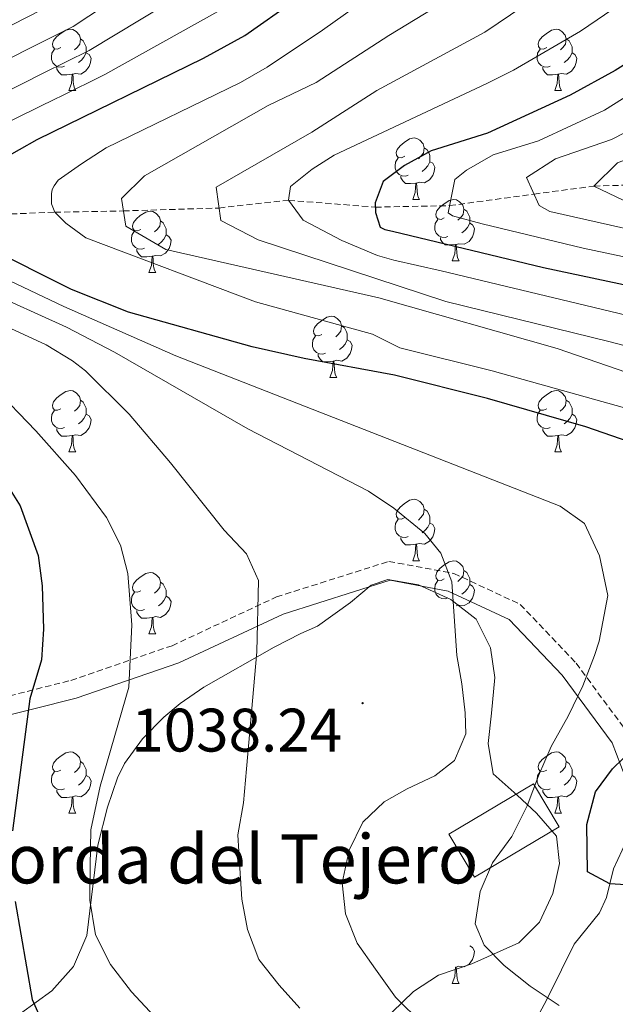
# Model space of a CAD drawing. Units: metres. Extents: x 667564 to 672091, y 4746274 to 4749353.
# Drawn here: x 668704 to 668801, y 4748358 to 4748518 of the extents above; entities that cross this region are included whole.
import ezdxf
from ezdxf.enums import TextEntityAlignment as Align

# ---------------------------------------------------------------- set-up
doc = ezdxf.new("R2010")
doc.units = ezdxf.units.M
doc.header["$MEASUREMENT"] = 0
doc.linetypes.add('TRAZOSX2', pattern=[1.5, 1, -0.5])
for name, color, linetype, lineweight in [('Carátula', 7, 'Continuous', 5), ('Level 11', 142, 'Continuous', 13), ('Level 15', 1, 'Continuous', 0), ('Level 21', 19, 'Continuous', 0), ('Level 35', 92, 'Continuous', 0), ('Level 36', 19, 'Continuous', 40), ('Level 4', 36, 'Continuous', 30), ('Level 41', 39, 'Continuous', 0), ('Level 44', 19, 'Continuous', 0), ('Level 5', 36, 'Continuous', 0), ('Level 52', 1, 'Continuous', 13), ('Level 7', 1, 'Continuous', 0)]:
    doc.layers.add(name, color=color, linetype=linetype, lineweight=lineweight)
doc.styles.add('Arial', font='ARIAL.TTF', dxfattribs={"height": 0.2})

# ---------------------------------------------------------------- blocks, each defined once
blk = doc.blocks.new('5PATER')
at = {"layer": 'Carátula', "linetype": 'Continuous', "lineweight": 5}
h = blk.add_hatch(color=250, dxfattribs=at)
edge = h.paths.add_edge_path()
edge.add_ellipse((0, 0), major_axis=(-1.33, -1.34), ratio=0.999422, start_angle=0, end_angle=360)

msp = doc.modelspace()

# ---------------------------------------------------------------- linework, layer by layer
at = {"layer": 'Level 11', "color": 142, "linetype": 'TRAZOSX2', "lineweight": 13}
msp.add_polyline3d([(668693.41, 4748486.25, 1025), (668709.54, 4748486.89, 1020), (668720.72, 4748487.1, 1015), (668736.34, 4748487.58, 1010), (668747.72, 4748488.84, 1005), (668761.87, 4748487.72, 1000), (668774.01, 4748487.97, 995), (668787.8, 4748489.85, 990), (668797.58, 4748491.16, 985), (668812.41, 4748491.56, 980), (668821.74, 4748493.15, 975), (668835, 4748494.61, 970), (668850.44, 4748496.75, 965), (668865.23, 4748497.65, 960), (668867.71, 4748497.7, 959)], dxfattribs=at)
at = {"layer": 'Level 15', "color": 252, "linetype": 'Continuous', "lineweight": 0}
msp.add_polyline3d([(668791.9, 4748386.53, 1032.76), (668778.06, 4748378.32, 1032.76), (668773.89, 4748385.36, 1032.76), (668787.72, 4748393.56, 1032.76), (668791.9, 4748386.53, 1032.76)], dxfattribs=at)
at = {"layer": 'Level 21', "color": 19, "linetype": 'TRAZOSX2', "lineweight": 0}
msp.add_polyline3d([(668697.77, 4748406.83, 1054.04), (668712.16, 4748410.45, 1048.14), (668728.68, 4748416.11, 1043.37), (668745.73, 4748424.08, 1039.66), (668764.1, 4748429.89, 1036.24), (668774.71, 4748427.92, 1034.81), (668785.52, 4748422.87, 1032.72), (668794.66, 4748413.26, 1030.57), (668803.19, 4748401.73, 1025.91), (668806.55, 4748392.92, 1022.75), (668811.1, 4748389.69, 1020.96), (668821.95, 4748382.16, 1019.71), (668837.12, 4748370.94, 1021.99), (668849.06, 4748363.76, 1021.33), (668860.79, 4748349.73, 1020.91), (668867.26, 4748339.34, 1020.75), (668871.27, 4748328.2, 1020.89), (668876.92, 4748317.76, 1019.76), (668883.46, 4748305.13, 1018.92), (668889.76, 4748285.34, 1018.21), (668892.68, 4748273.4, 1017.52), (668894.54, 4748261.32, 1016.9)], dxfattribs=at)
at = {"layer": 'Level 21', "color": 19, "linetype": 'Continuous', "lineweight": 0}
msp.add_polyline3d([(668698.5, 4748403.92, 1053.47), (668713.01, 4748407.57, 1047.6), (668729.81, 4748413.32, 1043.06), (668746.83, 4748421.28, 1039.59), (668764.29, 4748426.81, 1036.38), (668773.79, 4748425.04, 1035.14), (668783.74, 4748420.4, 1033.09), (668792.36, 4748411.33, 1030.92), (668800.53, 4748400.28, 1026.4), (668804.07, 4748390.99, 1023.1), (668809.37, 4748387.24, 1021.86), (668820.2, 4748379.72, 1021.01), (668835.45, 4748368.45, 1023.27), (668847.08, 4748361.45, 1022.66), (668858.36, 4748347.97, 1022.24), (668864.54, 4748338.02, 1022.08), (668868.52, 4748326.97, 1022.29), (668874.27, 4748316.36, 1021.14), (668880.68, 4748303.98, 1020.14), (668886.86, 4748284.53, 1019.41), (668889.74, 4748272.81, 1018.71), (668891.51, 4748261.31, 1018.14)], dxfattribs=at)
at = {"layer": 'Level 35', "color": 92, "linetype": 'Continuous', "lineweight": 0, "ltscale": 0.5}
for points in [[(668764.6, 4748356.31, 1048.26), (668768.13, 4748359.66, 1046.77), (668772.19, 4748362.31, 1045), (668777.62, 4748364.18, 1044.32), (668785.33, 4748367.58, 1039.15), (668788.69, 4748370.96, 1037.66), (668790.84, 4748375.66, 1036.91), (668791.92, 4748380.55, 1037.11), (668791.46, 4748385, 1038.2), (668788.2, 4748388.77, 1039.24), (668785.02, 4748391.72, 1039.97), (668781.1, 4748395.19, 1040.1), (668780.32, 4748400.16, 1040.53), (668780.84, 4748405.08, 1040.92), (668781.37, 4748410.95, 1040.78), (668780.66, 4748415.79, 1041.15), (668778.32, 4748420.43, 1041.59), (668774.21, 4748423.67, 1041.45), (668768.92, 4748426.06, 1042.04), (668763.9, 4748426.91, 1043.19), (668761.2, 4748425.99, 1044.04), (668757.84, 4748423.19, 1046.54), (668752.41, 4748419.33, 1046.63), (668749.7, 4748418.12, 1046.9), (668745.37, 4748415.87, 1047.97), (668733.85, 4748409.37, 1052.88), (668729.99, 4748406.69, 1054.48), (668727.35, 4748404.45, 1055.46), (668723.84, 4748400.94, 1056.48), (668720.94, 4748396.9, 1057.07), (668719.77, 4748394.53, 1057.23), (668718.15, 4748389.76, 1057.28), (668716.55, 4748383.53, 1057.36), (668714.74, 4748368.8, 1058.26), (668712.6, 4748363.73, 1058.59), (668709.06, 4748359.78, 1058.85), (668703.93, 4748356.09, 1059.54)], [(668890.78, 4748264.57, 1028.59), (668889.19, 4748270.51, 1029.4), (668887.53, 4748275.2, 1029.85), (668885.69, 4748279.21, 1030.32), (668875.84, 4748295.38, 1032.76), (668868.94, 4748309.6, 1034.66), (668864.91, 4748318.75, 1034.51), (668861.86, 4748324.51, 1034.82), (668851.5, 4748341.59, 1036.28), (668842.56, 4748357.89, 1036.3), (668839.18, 4748361.55, 1036.3), (668835.91, 4748363.74, 1036.3), (668826.98, 4748367.95, 1036.16), (668823.27, 4748369.02, 1036.02), (668819.1, 4748371.66, 1035.18), (668814.98, 4748376.17, 1033.85), (668811.12, 4748385.29, 1032.5), (668808.85, 4748387.46, 1032.35), (668804.45, 4748385.91, 1033.61), (668802.88, 4748384.28, 1034.12), (668800.75, 4748379.68, 1035.3)], [(668800.75, 4748379.68, 1035.3), (668799.64, 4748374.99, 1036.46), (668798.47, 4748372.52, 1037.11), (668794.36, 4748367.4, 1037.79), (668792.26, 4748363.2, 1039.23), (668789.82, 4748358.25, 1041.46), (668785.64, 4748350.49, 1047.14)]]:
    msp.add_polyline3d(points, dxfattribs=at)
at = {"layer": 'Level 36', "color": 92, "linetype": 'Continuous', "lineweight": 0}
for points in [[(668710.53, 4748513.8), (668710, 4748513.54), (668709.47, 4748513.59), (668709.2, 4748513.96), (668709.15, 4748514.39), (668709.31, 4748514.91), (668709.79, 4748515.5), (668710.42, 4748516.03), (668711.32, 4748516.62), (668712.07, 4748516.78), (668712.5, 4748516.72), (668713.02, 4748516.41), (668713.56, 4748515.82), (668713.72, 4748515.18), (668713.6, 4748514.33), (668713.18, 4748513.8), (668712.76, 4748513.38)], [(668789.86, 4748513.8), (668789.33, 4748513.54), (668788.8, 4748513.59), (668788.53, 4748513.96), (668788.48, 4748514.39), (668788.64, 4748514.91), (668789.12, 4748515.5), (668789.75, 4748516.03), (668790.65, 4748516.62), (668791.4, 4748516.78), (668791.82, 4748516.72), (668792.35, 4748516.41), (668792.88, 4748515.82), (668793.04, 4748515.18), (668792.93, 4748514.33), (668792.51, 4748513.8), (668792.09, 4748513.38)], [(668713.72, 4748515.18), (668714.19, 4748514.87), (668714.5, 4748514.23), (668714.66, 4748513.91), (668714.66, 4748513.33), (668714.66, 4748512.9), (668714.29, 4748512.21), (668713.87, 4748511.73), (668713.39, 4748511.31)], [(668793.04, 4748515.18), (668793.52, 4748514.87), (668793.83, 4748514.23), (668793.99, 4748513.91), (668793.99, 4748513.33), (668793.99, 4748512.9), (668793.62, 4748512.21), (668793.2, 4748511.73), (668792.72, 4748511.31)], [(668711.11, 4748510.72), (668710.69, 4748510.56), (668710.1, 4748510.62), (668709.63, 4748510.83), (668709.2, 4748511.26), (668708.99, 4748511.84), (668708.99, 4748512.26), (668709.04, 4748512.85), (668709.47, 4748513.54)], [(668790.44, 4748510.72), (668790.02, 4748510.56), (668789.43, 4748510.62), (668788.96, 4748510.83), (668788.53, 4748511.26), (668788.32, 4748511.84), (668788.32, 4748512.26), (668788.37, 4748512.85), (668788.8, 4748513.54)], [(668714.66, 4748512.9), (668715.12, 4748512.65), (668715.46, 4748512.04), (668715.35, 4748511.31), (668715.14, 4748510.67), (668714.56, 4748509.93), (668713.76, 4748509.45), (668712.91, 4748509.56), (668712.48, 4748509.43)], [(668793.99, 4748512.9), (668794.45, 4748512.65), (668794.79, 4748512.04), (668794.68, 4748511.31), (668794.47, 4748510.67), (668793.89, 4748509.93), (668793.09, 4748509.45), (668792.24, 4748509.56), (668791.81, 4748509.43)], [(668712.37, 4748509.43), (668711.48, 4748509.34), (668710.64, 4748509.34), (668710.21, 4748509.77), (668709.89, 4748510.25), (668709.89, 4748510.56)], [(668791.7, 4748509.43), (668790.81, 4748509.34), (668789.97, 4748509.34), (668789.54, 4748509.77), (668789.22, 4748510.25), (668789.22, 4748510.56)], [(668711.83, 4748506.74), (668712.26, 4748507.9), (668712.37, 4748509.43), (668712.48, 4748509.43), (668712.52, 4748508.84), (668712.55, 4748508.16), (668712.62, 4748507.54), (668712.74, 4748507.14), (668712.95, 4748506.74)], [(668791.16, 4748506.74), (668791.59, 4748507.9), (668791.7, 4748509.43), (668791.81, 4748509.43), (668791.85, 4748508.84), (668791.88, 4748508.16), (668791.95, 4748507.54), (668792.07, 4748507.14), (668792.28, 4748506.74)], [(668711.83, 4748506.74), (668712.95, 4748506.74)], [(668791.16, 4748506.74), (668792.28, 4748506.74)], [(668766.67, 4748496.03), (668766.14, 4748495.77), (668765.61, 4748495.82), (668765.34, 4748496.19), (668765.29, 4748496.62), (668765.45, 4748497.14), (668765.93, 4748497.73), (668766.56, 4748498.26), (668767.46, 4748498.85), (668768.21, 4748499.01), (668768.63, 4748498.95), (668769.16, 4748498.64), (668769.69, 4748498.05), (668769.85, 4748497.41), (668769.74, 4748496.56), (668769.32, 4748496.03), (668768.9, 4748495.61)], [(668769.85, 4748497.41), (668770.33, 4748497.1), (668770.64, 4748496.46), (668770.8, 4748496.14), (668770.8, 4748495.56), (668770.8, 4748495.13), (668770.43, 4748494.44), (668770.01, 4748493.96), (668769.53, 4748493.54)], [(668767.25, 4748492.95), (668766.83, 4748492.79), (668766.24, 4748492.85), (668765.77, 4748493.06), (668765.34, 4748493.49), (668765.13, 4748494.07), (668765.13, 4748494.49), (668765.18, 4748495.08), (668765.61, 4748495.77)], [(668770.8, 4748495.13), (668771.26, 4748494.88), (668771.6, 4748494.27), (668771.49, 4748493.54), (668771.28, 4748492.9), (668770.7, 4748492.16), (668769.9, 4748491.68), (668769.05, 4748491.79), (668768.62, 4748491.66)], [(668768.51, 4748491.66), (668767.62, 4748491.57), (668766.78, 4748491.57), (668766.35, 4748492.01), (668766.03, 4748492.48), (668766.03, 4748492.79)], [(668767.97, 4748488.97), (668768.4, 4748490.13), (668768.51, 4748491.66), (668768.62, 4748491.66), (668768.66, 4748491.07), (668768.69, 4748490.39), (668768.76, 4748489.77), (668768.88, 4748489.37), (668769.09, 4748488.97)], [(668767.97, 4748488.97), (668769.09, 4748488.97)], [(668773.14, 4748486), (668772.61, 4748485.73), (668772.08, 4748485.79), (668771.82, 4748486.16), (668771.76, 4748486.59), (668771.92, 4748487.11), (668772.4, 4748487.7), (668773.04, 4748488.23), (668773.94, 4748488.81), (668774.68, 4748488.97), (668775.11, 4748488.92), (668775.64, 4748488.6), (668776.17, 4748488.02), (668776.33, 4748487.38), (668776.22, 4748486.53), (668775.79, 4748486), (668775.37, 4748485.57)], [(668776.33, 4748487.38), (668776.8, 4748487.06), (668777.12, 4748486.42), (668777.28, 4748486.1), (668777.28, 4748485.52), (668777.28, 4748485.1), (668776.91, 4748484.41), (668776.49, 4748483.93), (668776.01, 4748483.51)], [(668723.59, 4748484.09), (668723.06, 4748483.83), (668722.53, 4748483.89), (668722.26, 4748484.25), (668722.21, 4748484.68), (668722.37, 4748485.2), (668722.85, 4748485.79), (668723.48, 4748486.33), (668724.38, 4748486.91), (668725.13, 4748487.07), (668725.55, 4748487.01), (668726.08, 4748486.7), (668726.61, 4748486.11), (668726.77, 4748485.47), (668726.66, 4748484.63), (668726.24, 4748484.09), (668725.82, 4748483.67)], [(668773.73, 4748482.92), (668773.3, 4748482.76), (668772.72, 4748482.82), (668772.24, 4748483.03), (668771.82, 4748483.45), (668771.6, 4748484.04), (668771.6, 4748484.46), (668771.66, 4748485.05), (668772.08, 4748485.73)], [(668726.77, 4748485.47), (668727.25, 4748485.16), (668727.56, 4748484.52), (668727.72, 4748484.2), (668727.72, 4748483.62), (668727.72, 4748483.19), (668727.35, 4748482.51), (668726.93, 4748482.03), (668726.45, 4748481.61)], [(668777.28, 4748485.1), (668777.73, 4748484.85), (668778.08, 4748484.23), (668777.97, 4748483.51), (668777.76, 4748482.87), (668777.17, 4748482.13), (668776.38, 4748481.65), (668775.53, 4748481.75), (668775.1, 4748481.63)], [(668724.17, 4748481.01), (668723.75, 4748480.85), (668723.16, 4748480.91), (668722.69, 4748481.13), (668722.26, 4748481.55), (668722.05, 4748482.13), (668722.05, 4748482.55), (668722.1, 4748483.14), (668722.53, 4748483.83)], [(668727.72, 4748483.19), (668728.18, 4748482.95), (668728.52, 4748482.33), (668728.41, 4748481.61), (668728.2, 4748480.97), (668727.62, 4748480.23), (668726.82, 4748479.75), (668725.97, 4748479.85), (668725.54, 4748479.72)], [(668774.99, 4748481.63), (668774.1, 4748481.54), (668773.25, 4748481.54), (668772.83, 4748481.97), (668772.51, 4748482.45), (668772.51, 4748482.76)], [(668774.44, 4748478.94), (668774.88, 4748480.1), (668774.99, 4748481.63), (668775.1, 4748481.63), (668775.13, 4748481.04), (668775.17, 4748480.35), (668775.24, 4748479.74), (668775.35, 4748479.34), (668775.57, 4748478.94)], [(668725.43, 4748479.72), (668724.54, 4748479.63), (668723.7, 4748479.63), (668723.27, 4748480.07), (668722.95, 4748480.54), (668722.95, 4748480.85)], [(668724.89, 4748477.03), (668725.32, 4748478.19), (668725.43, 4748479.72), (668725.54, 4748479.72), (668725.58, 4748479.13), (668725.61, 4748478.45), (668725.68, 4748477.83), (668725.8, 4748477.43), (668726.01, 4748477.03)], [(668774.44, 4748478.94), (668775.57, 4748478.94)], [(668724.89, 4748477.03), (668726.01, 4748477.03)], [(668753.16, 4748466.95), (668752.64, 4748466.69), (668752.1, 4748466.74), (668751.84, 4748467.11), (668751.78, 4748467.54), (668751.94, 4748468.06), (668752.42, 4748468.65), (668753.06, 4748469.18), (668753.96, 4748469.77), (668754.7, 4748469.93), (668755.13, 4748469.87), (668755.66, 4748469.56), (668756.19, 4748468.97), (668756.35, 4748468.33), (668756.24, 4748467.48), (668755.82, 4748466.95), (668755.4, 4748466.53)], [(668756.35, 4748468.33), (668756.82, 4748468.02), (668757.14, 4748467.38), (668757.3, 4748467.06), (668757.3, 4748466.48), (668757.3, 4748466.05), (668756.93, 4748465.36), (668756.51, 4748464.88), (668756.03, 4748464.46)], [(668753.75, 4748463.87), (668753.32, 4748463.71), (668752.74, 4748463.77), (668752.26, 4748463.98), (668751.84, 4748464.41), (668751.62, 4748464.99), (668751.62, 4748465.41), (668751.68, 4748466), (668752.1, 4748466.69)], [(668757.3, 4748466.05), (668757.76, 4748465.8), (668758.1, 4748465.19), (668757.99, 4748464.46), (668757.78, 4748463.82), (668757.2, 4748463.08), (668756.4, 4748462.6), (668755.55, 4748462.71), (668755.12, 4748462.58)], [(668755.01, 4748462.58), (668754.12, 4748462.49), (668753.28, 4748462.49), (668752.85, 4748462.92), (668752.53, 4748463.4), (668752.53, 4748463.71)], [(668754.46, 4748459.89), (668754.9, 4748461.05), (668755.01, 4748462.58), (668755.12, 4748462.58), (668755.16, 4748461.99), (668755.19, 4748461.31), (668755.26, 4748460.69), (668755.38, 4748460.29), (668755.59, 4748459.89)], [(668754.46, 4748459.89), (668755.59, 4748459.89)], [(668710.53, 4748454.81), (668710, 4748454.55), (668709.47, 4748454.6), (668709.2, 4748454.97), (668709.15, 4748455.4), (668709.31, 4748455.92), (668709.79, 4748456.51), (668710.42, 4748457.04), (668711.32, 4748457.63), (668712.07, 4748457.79), (668712.49, 4748457.73), (668713.02, 4748457.42), (668713.55, 4748456.83), (668713.71, 4748456.19), (668713.6, 4748455.34), (668713.18, 4748454.81), (668712.76, 4748454.39)], [(668789.86, 4748454.81), (668789.32, 4748454.55), (668788.8, 4748454.6), (668788.53, 4748454.97), (668788.48, 4748455.4), (668788.64, 4748455.92), (668789.12, 4748456.51), (668789.75, 4748457.04), (668790.65, 4748457.63), (668791.4, 4748457.79), (668791.82, 4748457.73), (668792.35, 4748457.42), (668792.88, 4748456.83), (668793.04, 4748456.19), (668792.93, 4748455.34), (668792.5, 4748454.81), (668792.08, 4748454.39)], [(668713.71, 4748456.19), (668714.19, 4748455.88), (668714.5, 4748455.24), (668714.66, 4748454.92), (668714.66, 4748454.34), (668714.66, 4748453.91), (668714.29, 4748453.22), (668713.87, 4748452.74), (668713.39, 4748452.32)], [(668793.04, 4748456.19), (668793.52, 4748455.88), (668793.83, 4748455.24), (668793.99, 4748454.92), (668793.99, 4748454.34), (668793.99, 4748453.91), (668793.62, 4748453.22), (668793.2, 4748452.74), (668792.72, 4748452.32)], [(668711.11, 4748451.73), (668710.69, 4748451.57), (668710.1, 4748451.63), (668709.63, 4748451.84), (668709.2, 4748452.27), (668708.99, 4748452.85), (668708.99, 4748453.27), (668709.04, 4748453.86), (668709.47, 4748454.55)], [(668714.66, 4748453.91), (668715.12, 4748453.66), (668715.46, 4748453.05), (668715.35, 4748452.32), (668715.14, 4748451.68), (668714.56, 4748450.94), (668713.76, 4748450.46), (668712.91, 4748450.57), (668712.48, 4748450.44)], [(668790.44, 4748451.73), (668790.02, 4748451.57), (668789.43, 4748451.63), (668788.96, 4748451.84), (668788.53, 4748452.27), (668788.32, 4748452.85), (668788.32, 4748453.27), (668788.37, 4748453.86), (668788.8, 4748454.55)], [(668793.99, 4748453.91), (668794.44, 4748453.66), (668794.79, 4748453.05), (668794.68, 4748452.32), (668794.47, 4748451.68), (668793.88, 4748450.94), (668793.09, 4748450.46), (668792.24, 4748450.57), (668791.81, 4748450.44)], [(668712.37, 4748450.44), (668711.48, 4748450.35), (668710.64, 4748450.35), (668710.21, 4748450.78), (668709.89, 4748451.26), (668709.89, 4748451.57)], [(668711.83, 4748447.75), (668712.26, 4748448.91), (668712.37, 4748450.44), (668712.48, 4748450.44), (668712.52, 4748449.85), (668712.55, 4748449.17), (668712.62, 4748448.55), (668712.74, 4748448.15), (668712.95, 4748447.75)], [(668791.7, 4748450.44), (668790.81, 4748450.35), (668789.96, 4748450.35), (668789.54, 4748450.78), (668789.22, 4748451.26), (668789.22, 4748451.57)], [(668791.16, 4748447.75), (668791.59, 4748448.91), (668791.7, 4748450.44), (668791.81, 4748450.44), (668791.84, 4748449.85), (668791.88, 4748449.17), (668791.95, 4748448.55), (668792.06, 4748448.15), (668792.28, 4748447.75)], [(668711.83, 4748447.75), (668712.95, 4748447.75)], [(668791.16, 4748447.75), (668792.28, 4748447.75)], [(668766.67, 4748437.04), (668766.14, 4748436.78), (668765.61, 4748436.83), (668765.34, 4748437.2), (668765.29, 4748437.63), (668765.45, 4748438.15), (668765.93, 4748438.74), (668766.56, 4748439.27), (668767.46, 4748439.86), (668768.21, 4748440.02), (668768.63, 4748439.96), (668769.16, 4748439.65), (668769.69, 4748439.06), (668769.85, 4748438.42), (668769.74, 4748437.57), (668769.32, 4748437.04), (668768.9, 4748436.62)], [(668769.85, 4748438.42), (668770.33, 4748438.11), (668770.64, 4748437.47), (668770.8, 4748437.15), (668770.8, 4748436.57), (668770.8, 4748436.14), (668770.43, 4748435.45), (668770.01, 4748434.97), (668769.53, 4748434.55)], [(668767.25, 4748433.96), (668766.83, 4748433.8), (668766.24, 4748433.86), (668765.77, 4748434.07), (668765.34, 4748434.5), (668765.13, 4748435.08), (668765.13, 4748435.5), (668765.18, 4748436.09), (668765.61, 4748436.78)], [(668770.8, 4748436.14), (668771.26, 4748435.89), (668771.6, 4748435.28), (668771.49, 4748434.55), (668771.28, 4748433.91), (668770.7, 4748433.17), (668769.9, 4748432.69), (668769.05, 4748432.8), (668768.62, 4748432.67)], [(668768.51, 4748432.67), (668767.62, 4748432.58), (668766.78, 4748432.58), (668766.35, 4748433.01), (668766.03, 4748433.49), (668766.03, 4748433.8)], [(668767.97, 4748429.98), (668768.4, 4748431.14), (668768.51, 4748432.67), (668768.62, 4748432.67), (668768.66, 4748432.08), (668768.69, 4748431.4), (668768.76, 4748430.78), (668768.88, 4748430.38), (668769.09, 4748429.98)], [(668767.97, 4748429.98), (668769.09, 4748429.98)], [(668773.14, 4748427.01), (668772.61, 4748426.74), (668772.08, 4748426.8), (668771.82, 4748427.17), (668771.76, 4748427.59), (668771.92, 4748428.11), (668772.4, 4748428.71), (668773.04, 4748429.24), (668773.94, 4748429.82), (668774.68, 4748429.98), (668775.11, 4748429.93), (668775.64, 4748429.61), (668776.17, 4748429.03), (668776.33, 4748428.39), (668776.22, 4748427.54), (668775.79, 4748427.01), (668775.37, 4748426.58)], [(668723.59, 4748425.1), (668723.06, 4748424.84), (668722.53, 4748424.89), (668722.26, 4748425.26), (668722.21, 4748425.69), (668722.37, 4748426.21), (668722.85, 4748426.8), (668723.48, 4748427.33), (668724.38, 4748427.92), (668725.13, 4748428.08), (668725.55, 4748428.02), (668726.08, 4748427.71), (668726.61, 4748427.12), (668726.77, 4748426.48), (668726.66, 4748425.63), (668726.24, 4748425.1), (668725.82, 4748424.68)], [(668776.33, 4748428.39), (668776.8, 4748428.07), (668777.12, 4748427.43), (668777.28, 4748427.11), (668777.28, 4748426.53), (668777.28, 4748426.11), (668776.91, 4748425.42), (668776.49, 4748424.94), (668776.01, 4748424.52)], [(668726.77, 4748426.48), (668727.25, 4748426.17), (668727.56, 4748425.53), (668727.72, 4748425.21), (668727.72, 4748424.63), (668727.72, 4748424.2), (668727.35, 4748423.51), (668726.93, 4748423.03), (668726.45, 4748422.61)], [(668773.73, 4748423.93), (668773.3, 4748423.77), (668772.72, 4748423.83), (668772.24, 4748424.04), (668771.82, 4748424.46), (668771.6, 4748425.05), (668771.6, 4748425.47), (668771.66, 4748426.05), (668772.08, 4748426.74)], [(668724.17, 4748422.02), (668723.75, 4748421.86), (668723.16, 4748421.92), (668722.69, 4748422.13), (668722.26, 4748422.56), (668722.05, 4748423.14), (668722.05, 4748423.56), (668722.1, 4748424.15), (668722.53, 4748424.84)], [(668777.28, 4748426.11), (668777.73, 4748425.86), (668778.08, 4748425.24), (668777.97, 4748424.52), (668777.76, 4748423.88), (668777.17, 4748423.14), (668776.38, 4748422.66), (668775.53, 4748422.76), (668775.1, 4748422.63)], [(668727.72, 4748424.2), (668728.18, 4748423.95), (668728.52, 4748423.34), (668728.41, 4748422.61), (668728.2, 4748421.97), (668727.62, 4748421.23), (668726.82, 4748420.75), (668725.97, 4748420.86), (668725.54, 4748420.73)], [(668725.43, 4748420.73), (668724.54, 4748420.64), (668723.7, 4748420.64), (668723.27, 4748421.07), (668722.95, 4748421.55), (668722.95, 4748421.86)], [(668724.89, 4748418.04), (668725.32, 4748419.2), (668725.43, 4748420.73), (668725.54, 4748420.73), (668725.58, 4748420.14), (668725.61, 4748419.46), (668725.68, 4748418.84), (668725.8, 4748418.44), (668726.01, 4748418.04)], [(668724.89, 4748418.04), (668726.01, 4748418.04)], [(668710.53, 4748395.82), (668710, 4748395.56), (668709.47, 4748395.61), (668709.2, 4748395.98), (668709.15, 4748396.41), (668709.31, 4748396.93), (668709.79, 4748397.52), (668710.42, 4748398.05), (668711.32, 4748398.64), (668712.07, 4748398.8), (668712.49, 4748398.74), (668713.02, 4748398.43), (668713.55, 4748397.84), (668713.71, 4748397.2), (668713.6, 4748396.35), (668713.18, 4748395.82), (668712.76, 4748395.4)], [(668789.86, 4748395.82), (668789.32, 4748395.56), (668788.8, 4748395.61), (668788.53, 4748395.98), (668788.48, 4748396.41), (668788.64, 4748396.93), (668789.12, 4748397.52), (668789.75, 4748398.05), (668790.65, 4748398.64), (668791.4, 4748398.8), (668791.82, 4748398.74), (668792.35, 4748398.43), (668792.88, 4748397.84), (668793.04, 4748397.2), (668792.93, 4748396.35), (668792.5, 4748395.82), (668792.08, 4748395.4)], [(668713.71, 4748397.2), (668714.19, 4748396.89), (668714.5, 4748396.25), (668714.66, 4748395.93), (668714.66, 4748395.35), (668714.66, 4748394.92), (668714.29, 4748394.23), (668713.87, 4748393.75), (668713.39, 4748393.33)], [(668793.04, 4748397.2), (668793.52, 4748396.89), (668793.83, 4748396.25), (668793.99, 4748395.93), (668793.99, 4748395.35), (668793.99, 4748394.92), (668793.62, 4748394.23), (668793.2, 4748393.75), (668792.72, 4748393.33)], [(668711.11, 4748392.74), (668710.69, 4748392.58), (668710.1, 4748392.64), (668709.63, 4748392.85), (668709.2, 4748393.28), (668708.99, 4748393.86), (668708.99, 4748394.28), (668709.04, 4748394.87), (668709.47, 4748395.56)], [(668714.66, 4748394.92), (668715.12, 4748394.67), (668715.46, 4748394.06), (668715.35, 4748393.33), (668715.14, 4748392.69), (668714.56, 4748391.95), (668713.76, 4748391.47), (668712.91, 4748391.58), (668712.48, 4748391.45)], [(668790.44, 4748392.74), (668790.02, 4748392.58), (668789.43, 4748392.64), (668788.96, 4748392.85), (668788.53, 4748393.28), (668788.32, 4748393.86), (668788.32, 4748394.28), (668788.37, 4748394.87), (668788.8, 4748395.56)], [(668793.99, 4748394.92), (668794.44, 4748394.67), (668794.79, 4748394.06), (668794.68, 4748393.33), (668794.47, 4748392.69), (668793.88, 4748391.95), (668793.09, 4748391.47), (668792.24, 4748391.58), (668791.81, 4748391.45)], [(668712.37, 4748391.45), (668711.48, 4748391.36), (668710.64, 4748391.36), (668710.21, 4748391.79), (668709.89, 4748392.27), (668709.89, 4748392.58)], [(668791.7, 4748391.45), (668790.81, 4748391.36), (668789.96, 4748391.36), (668789.54, 4748391.79), (668789.22, 4748392.27), (668789.22, 4748392.58)], [(668711.83, 4748388.76), (668712.26, 4748389.92), (668712.37, 4748391.45), (668712.48, 4748391.45), (668712.52, 4748390.86), (668712.55, 4748390.18), (668712.62, 4748389.56), (668712.74, 4748389.16), (668712.95, 4748388.76)], [(668791.16, 4748388.76), (668791.59, 4748389.92), (668791.7, 4748391.45), (668791.81, 4748391.45), (668791.84, 4748390.86), (668791.88, 4748390.18), (668791.95, 4748389.56), (668792.06, 4748389.16), (668792.28, 4748388.76)], [(668711.83, 4748388.76), (668712.95, 4748388.76)], [(668791.16, 4748388.76), (668792.28, 4748388.76)], [(668777.28, 4748367.12), (668777.73, 4748366.87), (668778.08, 4748366.25), (668777.97, 4748365.53), (668777.76, 4748364.89), (668777.17, 4748364.15), (668776.38, 4748363.67), (668775.53, 4748363.77), (668775.1, 4748363.64)], [(668774.44, 4748360.96), (668774.88, 4748362.12), (668774.99, 4748363.64), (668775.1, 4748363.64), (668775.13, 4748363.06), (668775.17, 4748362.37), (668775.24, 4748361.76), (668775.35, 4748361.36), (668775.57, 4748360.96)], [(668774.44, 4748360.96), (668775.57, 4748360.96)]]:
    msp.add_lwpolyline(points, dxfattribs=at)
at = {"layer": 'Level 4', "color": 36, "linetype": 'Continuous', "lineweight": 30}
for points in [[(668700.86, 4748495.51, 1025), (668706.63, 4748498.78, 1025), (668733.83, 4748512.03, 1025), (668740.58, 4748515.77, 1025), (668748.79, 4748521.52, 1025)], [(668805.26, 4748512.72, 1000), (668801.04, 4748510.04, 1000), (668793.67, 4748506.01, 1000), (668780.21, 4748499.81, 1000), (668770.99, 4748496.91, 1000), (668766.61, 4748494.5, 1000), (668763.15, 4748491.88, 1000), (668761.85, 4748488.44, 1000), (668761.89, 4748486.83, 1000), (668762.69, 4748484.45, 1000), (668763.42, 4748484.08, 1000), (668764.65, 4748483.79, 1000), (668789.33, 4748477.87, 1000), (668814.7, 4748472.47, 1000)], [(668810.22, 4748447.03, 1025), (668796.24, 4748451.85, 1025), (668780.19, 4748456.47, 1025), (668765, 4748460.3, 1025), (668750.25, 4748462.99, 1025), (668741.76, 4748464.91, 1025), (668721.57, 4748470.6, 1025), (668712.28, 4748474.25, 1025), (668698.24, 4748481.32, 1025)], [(668700.61, 4748444.19, 1050), (668703.88, 4748438.95, 1050), (668706.82, 4748430.85, 1050), (668707.46, 4748425.89, 1050), (668707.67, 4748418.81, 1050), (668707.34, 4748413.82, 1050), (668705.48, 4748407.46, 1050), (668702.62, 4748385.87, 1050)], [(668805.42, 4748376.89, 1025), (668800.14, 4748377.26, 1025), (668796.54, 4748379.2, 1025), (668796.41, 4748386.92, 1025), (668797.8, 4748392.25, 1025), (668800.62, 4748396.01, 1025), (668804.21, 4748399.49, 1025)], [(668703.04, 4748374.34, 1050), (668705.83, 4748358.33, 1050), (668707.98, 4748353.56, 1050), (668711.56, 4748350.07, 1050), (668715.59, 4748347.42, 1050), (668721.09, 4748346.19, 1050), (668726.74, 4748343.08, 1050), (668730.98, 4748339.05, 1050), (668734.14, 4748334.74, 1050), (668736.26, 4748330.21, 1050), (668739.7, 4748326.36, 1050), (668743.74, 4748323.12, 1050), (668747.98, 4748320.46, 1050), (668780.32, 4748309.84, 1050), (668789.96, 4748305.34, 1050), (668794.46, 4748302.45, 1050), (668798.64, 4748299.29, 1050), (668802.22, 4748295.81, 1050), (668806.47, 4748290.55, 1050), (668809.3, 4748285.8, 1050), (668810.03, 4748283.88, 1050), (668812.23, 4748275.84, 1050), (668812.96, 4748270.79, 1050), (668813.36, 4748265.03, 1050)]]:
    msp.add_polyline3d(points, dxfattribs=at)
at = {"layer": 'Level 5', "color": 36, "linetype": 'Continuous', "lineweight": 0}
for points in [[(668769.22, 4748528, 1020), (668753.23, 4748516.59, 1020), (668744.19, 4748510.55, 1020), (668739.85, 4748508.07, 1020), (668717.93, 4748497.4, 1020), (668714.97, 4748495.49, 1020), (668713.92, 4748494.81, 1020), (668710.06, 4748492.11, 1020), (668709.41, 4748491.22, 1020), (668709.12, 4748490.62, 1020), (668708.98, 4748489.88, 1020), (668708.99, 4748488.26, 1020), (668709.54, 4748486.89, 1020), (668711.36, 4748485.12, 1020), (668714.62, 4748482.73, 1020), (668742.31, 4748472.24, 1020), (668761.41, 4748466.98, 1020), (668765.9, 4748464.77, 1020), (668780.97, 4748461, 1020), (668802.58, 4748454.98, 1020)], [(668796.69, 4748527.79, 1010), (668779.76, 4748516.28, 1010), (668762.11, 4748506.75, 1010), (668751.5, 4748499.98, 1010), (668735.88, 4748490.98, 1010), (668736.62, 4748485.52, 1010), (668742.73, 4748482.4, 1010), (668773.36, 4748472.3, 1010), (668800.24, 4748465.75, 1010), (668823.58, 4748459.66, 1010)], [(668727.55, 4748527.16, 1040), (668712.52, 4748517.23, 1040), (668705.48, 4748513.7, 1040), (668690.2, 4748505.94, 1040)], [(668902.09, 4748402.67, 995), (668896.77, 4748423.01, 995), (668872.91, 4748455.8, 995), (668868.72, 4748458.52, 995), (668859.58, 4748463.85, 995), (668855.05, 4748465.97, 995), (668837.68, 4748471.35, 995), (668820.71, 4748475.01, 995), (668811.46, 4748477.69, 995), (668795.81, 4748481.02, 995), (668779.32, 4748484.98, 995), (668774.49, 4748486.29, 995), (668773.78, 4748486.81, 995), (668774.86, 4748492.23, 995), (668776.78, 4748493.78, 995), (668781.13, 4748496.25, 995), (668788.51, 4748498.57, 995), (668799.28, 4748503.53, 995), (668809.12, 4748509.77, 995), (668814.86, 4748513.99, 995), (668829.69, 4748526.86, 995)], [(668731.88, 4748523.4, 1035), (668715.13, 4748513.28, 1035), (668707.63, 4748509.59, 1035), (668686.58, 4748498.93, 1035)], [(668883.56, 4748455.8, 990), (668875.64, 4748461.1, 990), (668860.69, 4748468.35, 990), (668856.05, 4748470.23, 990), (668838.15, 4748475.38, 990), (668821.86, 4748478.67, 990), (668814.02, 4748481.68, 990), (668790.39, 4748487.03, 990), (668788.65, 4748487.97, 990), (668786.57, 4748492.58, 990), (668791.28, 4748495.6, 990), (668800.46, 4748498.76, 990), (668804.88, 4748501.06, 990), (668818.48, 4748510.74, 990), (668833.85, 4748523.04, 990)], [(668709.9, 4748521.23, 1045), (668697.62, 4748514.96, 1045)], [(668819.22, 4748455.13, 1015), (668791.55, 4748464.62, 1015), (668762.47, 4748472.91, 1015), (668727.66, 4748480.79, 1015), (668721.12, 4748484.59, 1015), (668720.4, 4748489.13, 1015), (668724.18, 4748492.82, 1015), (668744.36, 4748504.3, 1015), (668752.22, 4748508.06, 1015), (668764.07, 4748515.77, 1015), (668774.2, 4748521.97, 1015)], [(668694.52, 4748497.99, 1030), (668709.77, 4748505.47, 1030), (668710.46, 4748505.81, 1030), (668717.73, 4748509.36, 1030), (668736.18, 4748519.66, 1030)], [(668802.01, 4748520.95, 1005), (668795.39, 4748516.47, 1005), (668784.43, 4748510.08, 1005), (668780.08, 4748507.92, 1005), (668755.14, 4748496.21, 1005), (668751.56, 4748493.91, 1005), (668748.04, 4748491.1, 1005), (668747.72, 4748488.84, 1005), (668750.11, 4748485.58, 1005), (668756.41, 4748482.29, 1005), (668762.22, 4748479.85, 1005), (668764.91, 4748479.05, 1005), (668772.64, 4748477.3, 1005), (668826.46, 4748464.43, 1005)], [(668823, 4748482.33, 985), (668814.63, 4748486.08, 985), (668802.35, 4748488.88, 985), (668797.58, 4748491.16, 985), (668801.42, 4748494.95, 985), (668808.68, 4748497.75, 985), (668813.44, 4748500.2, 985), (668816.85, 4748503.87, 985), (668838, 4748519.23, 985)], [(668791.89, 4748357.35, 1030), (668787.14, 4748360.55, 1030), (668782.89, 4748363.9, 1030), (668779.62, 4748367.21, 1030), (668778.19, 4748370.73, 1030), (668778.99, 4748376.01, 1030), (668780.98, 4748380.69, 1030), (668784.18, 4748384.95, 1030), (668786.66, 4748389.96, 1030), (668788.54, 4748394.86, 1030), (668790.59, 4748399.65, 1030), (668793.35, 4748404.61, 1030), (668795.78, 4748409.56, 1030), (668797.66, 4748414.52, 1030), (668798.44, 4748416.85, 1030), (668799.82, 4748424.3, 1030), (668798.49, 4748430.79, 1030), (668796.01, 4748436.07, 1030), (668792.06, 4748438.9, 1030), (668729.3, 4748463.47, 1030), (668710.99, 4748471.52, 1030), (668682.22, 4748485.17, 1030)], [(668684.63, 4748476.06, 1040), (668708.15, 4748465.23, 1040), (668712.43, 4748462.65, 1040), (668714.57, 4748460.97, 1040), (668721.7, 4748453.94, 1040), (668728.44, 4748446, 1040), (668737.18, 4748434.96, 1040), (668740.81, 4748431.1, 1040), (668742.81, 4748426.77, 1040), (668742.54, 4748415.11, 1040), (668740.84, 4748396.02, 1040), (668740.32, 4748390.47, 1040), (668739.41, 4748385.25, 1040), (668739.76, 4748379.82, 1040), (668740.05, 4748374.76, 1040), (668740.99, 4748369.76, 1040), (668742.86, 4748364.88, 1040), (668746.19, 4748360.7, 1040), (668749.57, 4748356.96, 1040)], [(668697.96, 4748474.23, 1035), (668711.44, 4748468.15, 1035), (668719.26, 4748464.07, 1035), (668741.07, 4748451.54, 1035), (668760.75, 4748441.35, 1035), (668764.92, 4748438.6, 1035), (668769.96, 4748434.43, 1035), (668772.56, 4748431.23, 1035), (668774.37, 4748426.55, 1035), (668775.2, 4748414.5, 1035), (668775.98, 4748409.87, 1035), (668776.54, 4748405.14, 1035), (668776.67, 4748401.72, 1035), (668774.78, 4748397.36, 1035), (668771.58, 4748394.85, 1035), (668767.08, 4748392.77, 1035), (668763.33, 4748390.63, 1035), (668759.81, 4748387.3, 1035), (668757.6, 4748382.73, 1035), (668756.47, 4748377.4, 1035), (668756.98, 4748372.34, 1035), (668758.9, 4748367.57, 1035), (668761.91, 4748363.33, 1035), (668765.19, 4748358.73, 1035), (668769.55, 4748354.39, 1035)], [(668699.49, 4748458.36, 1045), (668706.46, 4748451.2, 1045), (668712.91, 4748443.88, 1045), (668717.98, 4748437.04, 1045), (668720.27, 4748432.54, 1045), (668721.47, 4748427.92, 1045), (668722.1, 4748419.51, 1045), (668721.6, 4748409.33, 1045), (668716.94, 4748393.21, 1045), (668715.44, 4748386.08, 1045), (668715.3, 4748380.1, 1045), (668715.27, 4748374.56, 1045), (668716.16, 4748368.91, 1045), (668718.62, 4748364.08, 1045), (668722.06, 4748359.58, 1045), (668725.77, 4748355.62, 1045)]]:
    msp.add_polyline3d(points, dxfattribs=at)
at = {"layer": 'Level 52', "color": 1, "linetype": 'Continuous', "lineweight": 13}
msp.add_polyline3d([(668791.9, 4748386.53, 1032.76), (668778.06, 4748378.32, 1032.76), (668773.89, 4748385.36, 1032.76), (668787.72, 4748393.56, 1032.76), (668791.9, 4748386.53, 1032.76)], close=True, dxfattribs=at)

# ---------------------------------------------------------------- block references
at = {"layer": 'Level 7', "color": 19, "linetype": 'Continuous', "lineweight": 0, "xscale": 0.09999983015004542, "yscale": 0.09999983015004542}
msp.add_blockref('5PATER', (668759.8, 4748406.74, 1038.24), dxfattribs=at)

# ---------------------------------------------------------------- texts
at = {"layer": 'Level 41', "color": 19, "linetype": 'Continuous', "lineweight": 0, "style": 'Arial'}
msp.add_text('1038.24', height=7, dxfattribs=at).set_placement((668722.01, 4748396.65, 1038.24), align=Align.BOTTOM_LEFT)
at = {"layer": 'Level 44', "color": 19, "linetype": 'Continuous', "lineweight": 0, "style": 'Arial'}
msp.add_text('Borda del Tejero', height=8, dxfattribs=at).set_placement((668694.49, 4748374.81, 1054.83), align=Align.BOTTOM_LEFT)

doc.saveas('drawing.dxf')
